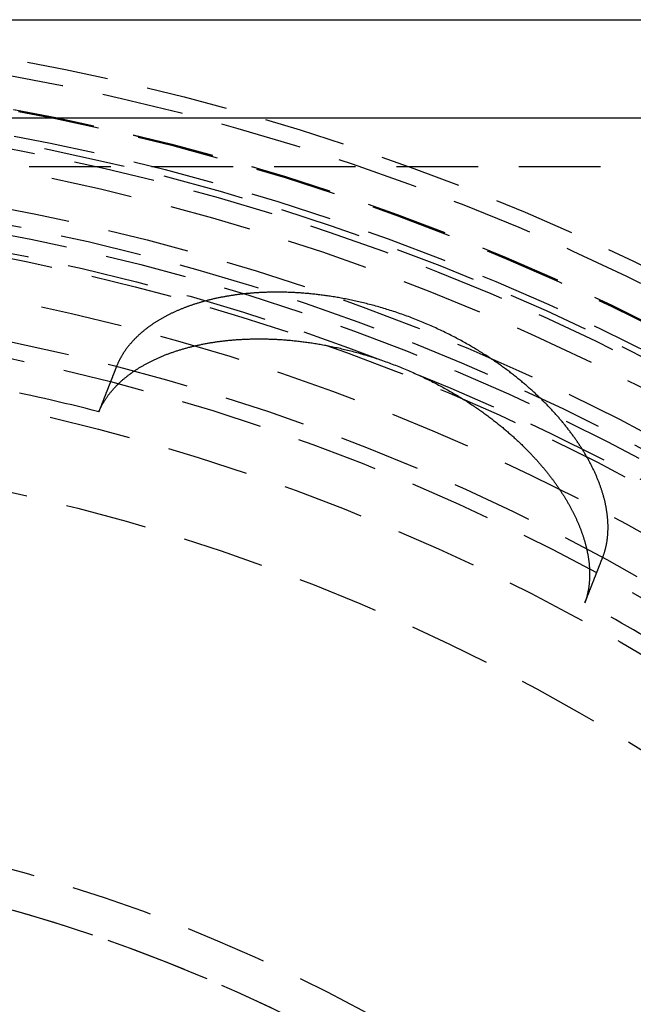
# Model space of a CAD drawing. Extents: x -75 to 331, y -227 to 309.
# Drawn here: x 14 to 33, y -107 to -77 of the extents above; entities that cross this region are included whole.
import ezdxf

# ---------------------------------------------------------------- set-up
doc = ezdxf.new("R2010")
doc.units = 0
doc.header["$LTSCALE"] = 10
doc.linetypes.add('VERDECKT', pattern=[0.375, 0.25, -0.125])
doc.layers.get('0').update_dxf_attribs({"linetype": 'CONTINUOUS'})
doc.layers.add('KUNSTSTOFF', color=254, linetype='CONTINUOUS')

# ---------------------------------------------------------------- blocks, each defined once
blk = doc.blocks.new('A$CA21D61CC')
at = {"color": 3, "linetype": 'CONTINUOUS'}
for p, q in [((-75, 75), (75, 75)), ((-72, 72), (72, 72))]:
    blk.add_line(p, q, dxfattribs=at)
at = {"color": 1, "linetype": 'VERDECKT'}
blk.add_line((69, 70.5), (5, 70.5), dxfattribs=at)
at = {"color": 1}
for points in [[(31.5657, 58.5308, 0), (31.5724, 58.548, 0), (31.5789, 58.5653, 0), (31.5854, 58.5827, 0), (31.5916, 58.6001, 0), (31.5978, 58.6176, 0), (31.6038, 58.6351, 0), (31.6096, 58.6527, 0), (31.6153, 58.6704, 0), (31.6209, 58.6882, 0), (31.6264, 58.706, 0), (31.6317, 58.7238, 0), (31.6369, 58.7418, 0), (31.6419, 58.7598, 0), (31.6468, 58.7778, 0), (31.6516, 58.7959, 0), (31.6562, 58.8141, 0), (31.6607, 58.8323, 0), (31.6651, 58.8506, 0), (31.6693, 58.869, 0), (31.6734, 58.8874, 0), (31.6774, 58.9059, 0), (31.6812, 58.9244, 0), (31.6849, 58.943, 0), (31.6885, 58.9616, 0), (31.6919, 58.9804, 0), (31.6952, 58.9991, 0), (31.6983, 59.0179, 0), (31.7013, 59.0368, 0), (31.7042, 59.0557, 0), (31.7069, 59.0747, 0), (31.7095, 59.0938, 0), (31.712, 59.1129, 0), (31.7143, 59.132, 0), (31.7165, 59.1512, 0), (31.7186, 59.1705, 0), (31.7205, 59.1898, 0), (31.7223, 59.2092, 0), (31.724, 59.2286, 0), (31.7255, 59.248, 0), (31.7269, 59.2676, 0), (31.7281, 59.2871, 0), (31.7293, 59.3068, 0), (31.7302, 59.3264, 0), (31.7311, 59.3462, 0), (31.7318, 59.3659, 0), (31.7324, 59.3858, 0), (31.7328, 59.4056, 0), (31.7331, 59.4256, 0), (31.7333, 59.4455, 0), (31.7334, 59.4656, 0), (31.7333, 59.4856, 0), (31.733, 59.5057, 0), (31.7327, 59.5259, 0), (31.7322, 59.5461, 0), (31.7316, 59.5664, 0), (31.7308, 59.5867, 0), (31.7299, 59.607, 0), (31.7289, 59.6274, 0), (31.7277, 59.6479, 0), (31.7264, 59.6683, 0), (31.725, 59.6889, 0), (31.7234, 59.7094, 0), (31.7217, 59.7301, 0), (31.7198, 59.7507, 0), (31.7179, 59.7714, 0), (31.7158, 59.7921, 0), (31.7135, 59.8129, 0), (31.7112, 59.8338, 0), (31.7086, 59.8546, 0), (31.706, 59.8755, 0), (31.7032, 59.8965, 0), (31.7003, 59.9175, 0), (31.6973, 59.9385, 0), (31.6941, 59.9596, 0), (31.6908, 59.9807, 0), (31.6874, 60.0018, 0), (31.6838, 60.023, 0), (31.6801, 60.0442, 0), (31.6762, 60.0655, 0), (31.6723, 60.0868, 0), (31.6682, 60.1081, 0), (31.6639, 60.1295, 0), (31.6595, 60.1509, 0), (31.655, 60.1723, 0), (31.6504, 60.1938, 0), (31.6456, 60.2153, 0), (31.6407, 60.2368, 0), (31.6357, 60.2584, 0), (31.6305, 60.28, 0), (31.6252, 60.3017, 0), (31.6197, 60.3234, 0), (31.6142, 60.3451, 0), (31.6085, 60.3668, 0), (31.6026, 60.3886, 0), (31.5967, 60.4104, 0), (31.5906, 60.4322, 0), (31.5843, 60.4541, 0), (31.5779, 60.476, 0), (31.5714, 60.4979, 0), (31.5648, 60.5199, 0), (31.558, 60.5419, 0), (31.5511, 60.5639, 0), (31.5441, 60.586, 0), (31.537, 60.608, 0), (31.5297, 60.6301, 0), (31.5222, 60.6523, 0), (31.5147, 60.6744, 0), (31.507, 60.6966, 0), (31.4991, 60.7188, 0), (31.4912, 60.741, 0), (31.4831, 60.7633, 0), (31.4749, 60.7856, 0), (31.4665, 60.8079, 0), (31.458, 60.8302, 0), (31.4494, 60.8526, 0), (31.4407, 60.875, 0), (31.4318, 60.8974, 0), (31.4228, 60.9198, 0), (31.4136, 60.9423, 0), (31.4044, 60.9648, 0), (31.3949, 60.9873, 0), (31.3854, 61.0098, 0), (31.3757, 61.0323, 0), (31.3659, 61.0549, 0), (31.356, 61.0775, 0), (31.3459, 61.1001, 0), (31.3357, 61.1227, 0), (31.3254, 61.1453, 0), (31.3149, 61.168, 0), (31.3043, 61.1907, 0), (31.2936, 61.2134, 0), (31.2828, 61.2361, 0), (31.2718, 61.2588, 0), (31.2607, 61.2816, 0), (31.2494, 61.3044, 0), (31.238, 61.3271, 0), (31.2265, 61.3499, 0), (31.2149, 61.3728, 0), (31.2031, 61.3956, 0), (31.1912, 61.4184, 0), (31.1792, 61.4413, 0), (31.167, 61.4642, 0), (31.1547, 61.4871, 0), (31.1423, 61.51, 0), (31.1297, 61.5329, 0), (31.117, 61.5558, 0), (31.1042, 61.5787, 0), (31.0913, 61.6017, 0), (31.0782, 61.6247, 0), (31.065, 61.6476, 0), (31.0516, 61.6706, 0), (31.0382, 61.6936, 0), (31.0246, 61.7166, 0), (31.0108, 61.7396, 0), (30.997, 61.7626, 0), (30.983, 61.7856, 0), (30.9689, 61.8085, 0), (30.9547, 61.8315, 0), (30.9404, 61.8545, 0), (30.926, 61.8774, 0), (30.9114, 61.9004, 0), (30.8967, 61.9233, 0), (30.8819, 61.9463, 0), (30.8669, 61.9692, 0), (30.8519, 61.9921, 0), (30.8367, 62.015, 0), (30.8214, 62.0379, 0), (30.806, 62.0608, 0), (30.7905, 62.0837, 0), (30.7748, 62.1066, 0), (30.7591, 62.1294, 0), (30.7432, 62.1523, 0), (30.7271, 62.1751, 0), (30.711, 62.1979, 0), (30.6948, 62.2208, 0), (30.6784, 62.2436, 0), (30.6619, 62.2663, 0), (30.6453, 62.2891, 0), (30.6286, 62.3119, 0), (30.6118, 62.3346, 0), (30.5948, 62.3574, 0), (30.5777, 62.3801, 0), (30.5606, 62.4028, 0), (30.5432, 62.4255, 0), (30.5258, 62.4481, 0), (30.5083, 62.4708, 0), (30.4906, 62.4934, 0), (30.4729, 62.516, 0), (30.455, 62.5386, 0), (30.437, 62.5612, 0), (30.4189, 62.5838, 0), (30.4006, 62.6063, 0), (30.3823, 62.6289, 0), (30.3638, 62.6514, 0), (30.3453, 62.6739, 0), (30.3266, 62.6963, 0), (30.3078, 62.7188, 0), (30.2888, 62.7412, 0), (30.2698, 62.7636, 0), (30.2507, 62.786, 0), (30.2314, 62.8083, 0), (30.212, 62.8307, 0), (30.1926, 62.853, 0), (30.173, 62.8753, 0), (30.1532, 62.8976, 0), (30.1334, 62.9198, 0), (30.1135, 62.942, 0), (30.0934, 62.9642, 0), (30.0733, 62.9864, 0), (30.053, 63.0085, 0), (30.0326, 63.0307, 0), (30.0121, 63.0528, 0), (29.9915, 63.0748, 0), (29.9708, 63.0969, 0), (29.95, 63.1189, 0), (29.9291, 63.1409, 0), (29.908, 63.1628, 0), (29.8869, 63.1848, 0), (29.8656, 63.2067, 0), (29.8442, 63.2285, 0), (29.8227, 63.2504, 0), (29.8011, 63.2722, 0), (29.7794, 63.294, 0), (29.7576, 63.3157, 0), (29.7357, 63.3374, 0), (29.7137, 63.3591, 0), (29.6915, 63.3808, 0), (29.6693, 63.4024, 0), (29.6469, 63.424, 0), (29.6245, 63.4455, 0), (29.6019, 63.4671, 0), (29.5792, 63.4885, 0), (29.5565, 63.51, 0), (29.5336, 63.5314, 0), (29.5106, 63.5528, 0), (29.4875, 63.5742, 0), (29.4643, 63.5955, 0), (29.4409, 63.6168, 0), (29.4175, 63.638, 0), (29.3939, 63.6593, 0), (29.3701, 63.6806, 0), (29.346, 63.7021, 0), (29.3216, 63.7236, 0), (29.297, 63.7452, 0), (29.2722, 63.7669, 0), (29.2471, 63.7887, 0), (29.2217, 63.8106, 0), (29.196, 63.8326, 0), (29.1701, 63.8546, 0), (29.144, 63.8767, 0), (29.1176, 63.8989, 0), (29.0909, 63.9212, 0), (29.0639, 63.9435, 0), (29.0367, 63.9659, 0), (29.0092, 63.9884, 0), (28.9815, 64.0109, 0), (28.9535, 64.0335, 0), (28.9252, 64.0562, 0), (28.8967, 64.0789, 0), (28.8679, 64.1016, 0), (28.8388, 64.1244, 0), (28.8095, 64.1473, 0), (28.7798, 64.1702, 0), (28.7499, 64.1932, 0), (28.7198, 64.2162, 0), (28.6894, 64.2392, 0), (28.6587, 64.2623, 0), (28.6277, 64.2854, 0), (28.5964, 64.3086, 0), (28.5649, 64.3318, 0), (28.5331, 64.355, 0), (28.501, 64.3783, 0), (28.4686, 64.4016, 0), (28.436, 64.4249, 0), (28.4031, 64.4482, 0), (28.3699, 64.4716, 0), (28.3364, 64.495, 0), (28.3026, 64.5184, 0), (28.2686, 64.5418, 0), (28.2343, 64.5652, 0), (28.1997, 64.5886, 0), (28.1648, 64.6121, 0), (28.1296, 64.6355, 0), (28.0941, 64.659, 0), (28.0584, 64.6824, 0), (28.0223, 64.7059, 0), (27.986, 64.7293, 0), (27.9494, 64.7528, 0), (27.9125, 64.7762, 0), (27.8753, 64.7997, 0), (27.8378, 64.8231, 0), (27.7999, 64.8466, 0), (27.7617, 64.8701, 0), (27.7231, 64.8936, 0), (27.6842, 64.9171, 0), (27.6449, 64.9406, 0), (27.6053, 64.9641, 0), (27.5653, 64.9876, 0), (27.525, 65.0111, 0), (27.4844, 65.0346, 0), (27.4434, 65.0581, 0), (27.4021, 65.0816, 0), (27.3604, 65.105, 0), (27.3184, 65.1285, 0), (27.276, 65.1519, 0), (27.2333, 65.1752, 0), (27.1902, 65.1986, 0), (27.1468, 65.2218, 0), (27.103, 65.2451, 0), (27.0589, 65.2683, 0), (27.0145, 65.2915, 0), (26.9697, 65.3146, 0), (26.9245, 65.3376, 0), (26.8791, 65.3606, 0), (26.8332, 65.3835, 0), (26.7871, 65.4064, 0), (26.7405, 65.4292, 0), (26.6937, 65.4519, 0), (26.6464, 65.4745, 0), (26.5989, 65.4971, 0), (26.5512, 65.5195, 0), (26.5033, 65.5417, 0), (26.4552, 65.5637, 0), (26.407, 65.5856, 0), (26.3587, 65.6073, 0), (26.3101, 65.6288, 0), (26.2615, 65.6501, 0), (26.2127, 65.6713, 0), (26.1637, 65.6922, 0), (26.1146, 65.713, 0), (26.0654, 65.7336, 0), (26.016, 65.754, 0), (25.9665, 65.7742, 0), (25.9168, 65.7942, 0), (25.867, 65.814, 0), (25.8171, 65.8337, 0), (25.767, 65.8531, 0), (25.7168, 65.8724, 0), (25.6664, 65.8914, 0), (25.6159, 65.9103, 0), (25.5653, 65.9289, 0), (25.5146, 65.9474, 0), (25.4637, 65.9656, 0), (25.4128, 65.9836, 0), (25.3621, 66.0013, 0), (25.3114, 66.0188, 0), (25.2609, 66.0359, 0), (25.2106, 66.0528, 0), (25.1604, 66.0693, 0), (25.1103, 66.0856, 0), (25.0604, 66.1016, 0), (25.0107, 66.1173, 0), (24.9611, 66.1327, 0), (24.9116, 66.1479, 0), (24.8624, 66.1628, 0), (24.8132, 66.1774, 0), (24.7643, 66.1918, 0), (24.7155, 66.2058, 0), (24.6669, 66.2197, 0), (24.6184, 66.2332, 0), (24.5702, 66.2465, 0), (24.5221, 66.2595, 0), (24.4742, 66.2723, 0), (24.4265, 66.2848, 0), (24.3789, 66.2971, 0), (24.3316, 66.3091, 0), (24.2844, 66.3209, 0), (24.2375, 66.3324, 0), (24.1907, 66.3437, 0), (24.1442, 66.3547, 0), (24.098, 66.3654, 0), (24.052, 66.376, 0), (24.0062, 66.3862, 0), (23.9606, 66.3963, 0), (23.9153, 66.4061, 0), (23.8703, 66.4156, 0), (23.8254, 66.425, 0), (23.7809, 66.4341, 0), (23.7366, 66.443, 0), (23.6925, 66.4516, 0), (23.6487, 66.4601, 0), (23.6051, 66.4683, 0), (23.5618, 66.4763, 0), (23.5188, 66.4841, 0), (23.476, 66.4916, 0), (23.4335, 66.499, 0), (23.3912, 66.5062, 0), (23.3492, 66.5131, 0), (23.3075, 66.5199, 0), (23.2661, 66.5264, 0), (23.2249, 66.5328, 0), (23.184, 66.539, 0), (23.1433, 66.5449, 0), (23.103, 66.5507, 0), (23.0629, 66.5563, 0), (23.0231, 66.5618, 0), (22.9836, 66.567, 0), (22.9443, 66.5721, 0), (22.9054, 66.577, 0), (22.8667, 66.5817, 0), (22.8284, 66.5863, 0), (22.7902, 66.5906, 0), (22.7523, 66.5949, 0), (22.7146, 66.599, 0), (22.677, 66.6029, 0), (22.6396, 66.6067, 0), (22.6024, 66.6104, 0), (22.5653, 66.6139, 0), (22.5284, 66.6173, 0), (22.4917, 66.6205, 0), (22.4552, 66.6236, 0), (22.4189, 66.6265, 0), (22.3827, 66.6293, 0), (22.3467, 66.632, 0), (22.3109, 66.6346, 0), (22.2753, 66.637, 0), (22.2398, 66.6393, 0), (22.2046, 66.6414, 0), (22.1695, 66.6435, 0), (22.1346, 66.6454, 0), (22.0998, 66.6472, 0), (22.0653, 66.6488, 0), (22.0309, 66.6503, 0), (21.9967, 66.6518, 0), (21.9627, 66.6531, 0), (21.9289, 66.6542, 0), (21.8953, 66.6553, 0), (21.8618, 66.6562, 0), (21.8285, 66.6571, 0), (21.7954, 66.6578, 0), (21.7625, 66.6584, 0), (21.7298, 66.6589, 0), (21.6973, 66.6593, 0), (21.6649, 66.6596, 0), (21.6327, 66.6598, 0), (21.6007, 66.6599, 0), (21.5689, 66.6599, 0), (21.5373, 66.6597, 0), (21.5059, 66.6595, 0), (21.4747, 66.6592, 0), (21.4436, 66.6588, 0), (21.4127, 66.6583, 0), (21.3821, 66.6577, 0), (21.3516, 66.657, 0), (21.3213, 66.6562, 0), (21.2911, 66.6553, 0), (21.2612, 66.6544, 0), (21.2315, 66.6533, 0), (21.2019, 66.6522, 0), (21.1726, 66.651, 0), (21.1434, 66.6497, 0), (21.1144, 66.6483, 0), (21.0856, 66.6469, 0), (21.057, 66.6453, 0), (21.0286, 66.6437, 0), (21.0004, 66.642, 0), (20.9724, 66.6403, 0), (20.9445, 66.6384, 0), (20.9169, 66.6365, 0), (20.8895, 66.6346, 0), (20.8622, 66.6325, 0), (20.8352, 66.6304, 0), (20.8083, 66.6283, 0), (20.7816, 66.626, 0), (20.755, 66.6237, 0), (20.7284, 66.6213, 0), (20.7019, 66.6189, 0), (20.6754, 66.6164, 0), (20.649, 66.6138, 0), (20.6227, 66.6111, 0), (20.5964, 66.6083, 0), (20.5701, 66.6055, 0), (20.544, 66.6026, 0), (20.5179, 66.5996, 0), (20.4918, 66.5966, 0), (20.4658, 66.5935, 0), (20.4399, 66.5903, 0), (20.414, 66.587, 0), (20.3882, 66.5837, 0), (20.3625, 66.5803, 0), (20.3368, 66.5768, 0), (20.3111, 66.5732, 0), (20.2856, 66.5696, 0), (20.2601, 66.5659, 0), (20.2346, 66.5621, 0), (20.2092, 66.5583, 0), (20.1839, 66.5544, 0), (20.1587, 66.5504, 0), (20.1335, 66.5463, 0), (20.1083, 66.5422, 0), (20.0833, 66.538, 0), (20.0583, 66.5337, 0), (20.0333, 66.5294, 0), (20.0084, 66.525, 0), (19.9836, 66.5205, 0), (19.9589, 66.516, 0), (19.9342, 66.5113, 0), (19.9096, 66.5067, 0), (19.885, 66.5019, 0), (19.8605, 66.4971, 0), (19.8361, 66.4922, 0), (19.8118, 66.4872, 0), (19.7875, 66.4822, 0), (19.7633, 66.477, 0), (19.7391, 66.4719, 0), (19.715, 66.4666, 0), (19.691, 66.4613, 0), (19.6671, 66.4559, 0), (19.6432, 66.4505, 0), (19.6194, 66.4449, 0), (19.5956, 66.4394, 0), (19.5719, 66.4337, 0), (19.5483, 66.428, 0), (19.5248, 66.4222, 0), (19.5013, 66.4163, 0), (19.4779, 66.4104, 0), (19.4546, 66.4044, 0), (19.4313, 66.3983, 0), (19.4081, 66.3922, 0), (19.385, 66.386, 0), (19.362, 66.3797, 0), (19.339, 66.3734, 0), (19.3161, 66.367, 0), (19.2933, 66.3605, 0), (19.2705, 66.354, 0), (19.2478, 66.3474, 0), (19.2252, 66.3407, 0), (19.2027, 66.334, 0), (19.1802, 66.3272, 0), (19.1578, 66.3203, 0), (19.1355, 66.3134, 0), (19.1132, 66.3064, 0), (19.091, 66.2994, 0), (19.0689, 66.2922, 0), (19.0469, 66.285, 0), (19.025, 66.2778, 0), (19.0031, 66.2705, 0), (18.9813, 66.2631, 0), (18.9596, 66.2556, 0), (18.9379, 66.2481, 0), (18.9163, 66.2405, 0), (18.8948, 66.2329, 0), (18.8734, 66.2252, 0), (18.8521, 66.2174, 0), (18.8308, 66.2096, 0), (18.8096, 66.2017, 0), (18.7885, 66.1937, 0), (18.7675, 66.1857, 0), (18.7465, 66.1776, 0), (18.7257, 66.1695, 0), (18.7049, 66.1613, 0), (18.6841, 66.153, 0), (18.6635, 66.1446, 0), (18.6429, 66.1362, 0), (18.6225, 66.1278, 0), (18.6021, 66.1192, 0), (18.5817, 66.1107, 0), (18.5615, 66.102, 0), (18.5413, 66.0933, 0), (18.5213, 66.0845, 0), (18.5013, 66.0757, 0), (18.4814, 66.0668, 0), (18.4615, 66.0578, 0), (18.4418, 66.0488, 0), (18.4221, 66.0397, 0), (18.4025, 66.0306, 0), (18.383, 66.0214, 0), (18.3636, 66.0121, 0), (18.3443, 66.0028, 0), (18.325, 65.9934, 0), (18.3058, 65.984, 0), (18.2867, 65.9745, 0), (18.2677, 65.9649, 0), (18.2488, 65.9553, 0), (18.23, 65.9456, 0), (18.2113, 65.9358, 0), (18.1926, 65.926, 0), (18.174, 65.9162, 0), (18.1555, 65.9063, 0), (18.1371, 65.8963, 0), (18.1188, 65.8862, 0), (18.1006, 65.8761, 0), (18.0824, 65.866, 0), (18.0644, 65.8558, 0), (18.0464, 65.8455, 0), (18.0286, 65.8352, 0), (18.0108, 65.8248, 0), (17.9932, 65.8144, 0), (17.9757, 65.804, 0), (17.9583, 65.7935, 0), (17.9409, 65.783, 0), (17.9237, 65.7724, 0), (17.9067, 65.7617, 0), (17.8897, 65.7511, 0), (17.8728, 65.7404, 0), (17.856, 65.7296, 0), (17.8394, 65.7188, 0), (17.8228, 65.708, 0), (17.8064, 65.6971, 0), (17.79, 65.6861, 0), (17.7738, 65.6752, 0), (17.7577, 65.6642, 0), (17.7416, 65.6531, 0), (17.7257, 65.642, 0), (17.7099, 65.6309, 0), (17.6942, 65.6197, 0), (17.6786, 65.6085, 0), (17.6632, 65.5972, 0), (17.6478, 65.5859, 0), (17.6325, 65.5746, 0), (17.6174, 65.5632, 0), (17.6023, 65.5518, 0), (17.5873, 65.5403, 0), (17.5725, 65.5288, 0), (17.5578, 65.5173, 0), (17.5431, 65.5057, 0), (17.5286, 65.4941, 0), (17.5142, 65.4824, 0), (17.4999, 65.4707, 0), (17.4857, 65.459, 0), (17.4716, 65.4472, 0), (17.4576, 65.4354, 0), (17.4437, 65.4236, 0), (17.4299, 65.4117, 0), (17.4163, 65.3998, 0), (17.4027, 65.3878, 0), (17.3892, 65.3759, 0), (17.3759, 65.3638, 0), (17.3626, 65.3518, 0), (17.3495, 65.3397, 0), (17.3364, 65.3275, 0), (17.3235, 65.3154, 0), (17.3107, 65.3032, 0), (17.2979, 65.2909, 0), (17.2853, 65.2787, 0), (17.2728, 65.2664, 0), (17.2604, 65.254, 0), (17.2481, 65.2416, 0), (17.2359, 65.2292, 0), (17.2238, 65.2168, 0), (17.2118, 65.2043, 0), (17.2, 65.1918, 0), (17.1882, 65.1793, 0), (17.1765, 65.1667, 0), (17.1649, 65.1541, 0), (17.1535, 65.1415, 0), (17.1421, 65.1288, 0), (17.1309, 65.1161, 0), (17.1197, 65.1034, 0), (17.1087, 65.0906, 0), (17.0977, 65.0778, 0), (17.0869, 65.065, 0), (17.0762, 65.0522, 0), (17.0656, 65.0393, 0), (17.055, 65.0264, 0), (17.0446, 65.0134, 0), (17.0343, 65.0005, 0), (17.0241, 64.9875, 0), (17.014, 64.9745, 0), (17.004, 64.9614, 0), (16.9941, 64.9483, 0), (16.9843, 64.9352, 0), (16.9746, 64.9221, 0), (16.965, 64.9089, 0), (16.9556, 64.8957, 0), (16.9462, 64.8825, 0), (16.9369, 64.8692, 0), (16.9278, 64.856, 0), (16.9187, 64.8426, 0), (16.9097, 64.8293, 0), (16.9009, 64.816, 0), (16.8921, 64.8026, 0), (16.8835, 64.7892, 0), (16.8749, 64.7757, 0), (16.8665, 64.7623, 0), (16.8581, 64.7488, 0), (16.8499, 64.7353, 0), (16.8418, 64.7218, 0), (16.8337, 64.7082, 0), (16.8258, 64.6946, 0), (16.818, 64.681, 0), (16.8103, 64.6674, 0), (16.8026, 64.6538, 0), (16.7951, 64.6401, 0), (16.7877, 64.6264, 0), (16.7804, 64.6127, 0), (16.7732, 64.5989, 0), (16.7661, 64.5852, 0), (16.7591, 64.5714, 0), (16.7522, 64.5576, 0), (16.7454, 64.5438, 0), (16.7387, 64.5299, 0), (16.7321, 64.516, 0), (16.7256, 64.5022, 0), (16.7192, 64.4882, 0), (16.7129, 64.4743, 0), (16.7067, 64.4604, 0), (16.7006, 64.4464, 0), (16.6947, 64.4324, 0), (16.6888, 64.4184, 0), (16.683, 64.4044, 0), (16.6773, 64.3903, 0), (16.6717, 64.3763, 0)], [(16.1324, 62.9995, 0), (16.1397, 63.0164, 0), (16.1472, 63.0333, 0), (16.1547, 63.0501, 0), (16.1624, 63.0668, 0), (16.1703, 63.0836, 0), (16.1783, 63.1002, 0), (16.1864, 63.1169, 0), (16.1947, 63.1335, 0), (16.2031, 63.15, 0), (16.2117, 63.1665, 0), (16.2204, 63.183, 0), (16.2292, 63.1994, 0), (16.2382, 63.2157, 0), (16.2473, 63.232, 0), (16.2565, 63.2483, 0), (16.2659, 63.2645, 0), (16.2754, 63.2807, 0), (16.2851, 63.2968, 0), (16.2949, 63.3128, 0), (16.3048, 63.3289, 0), (16.3149, 63.3448, 0), (16.3251, 63.3607, 0), (16.3355, 63.3766, 0), (16.346, 63.3924, 0), (16.3566, 63.4082, 0), (16.3673, 63.4239, 0), (16.3782, 63.4396, 0), (16.3893, 63.4552, 0), (16.4004, 63.4708, 0), (16.4117, 63.4863, 0), (16.4231, 63.5018, 0), (16.4347, 63.5172, 0), (16.4464, 63.5325, 0), (16.4582, 63.5479, 0), (16.4702, 63.5631, 0), (16.4823, 63.5783, 0), (16.4945, 63.5935, 0), (16.5068, 63.6086, 0), (16.5193, 63.6236, 0), (16.532, 63.6386, 0), (16.5447, 63.6535, 0), (16.5576, 63.6684, 0), (16.5706, 63.6833, 0), (16.5837, 63.698, 0), (16.597, 63.7128, 0), (16.6104, 63.7274, 0), (16.6239, 63.742, 0), (16.6376, 63.7566, 0), (16.6514, 63.7711, 0), (16.6653, 63.7855, 0), (16.6794, 63.7999, 0), (16.6935, 63.8143, 0), (16.7078, 63.8285, 0), (16.7223, 63.8428, 0), (16.7368, 63.8569, 0), (16.7515, 63.871, 0), (16.7663, 63.8851, 0), (16.7813, 63.899, 0), (16.7963, 63.913, 0), (16.8115, 63.9268, 0), (16.8268, 63.9407, 0), (16.8423, 63.9544, 0), (16.8578, 63.9681, 0), (16.8735, 63.9817, 0), (16.8893, 63.9953, 0), (16.9053, 64.0088, 0), (16.9213, 64.0223, 0), (16.9375, 64.0357, 0), (16.9538, 64.049, 0), (16.9702, 64.0623, 0), (16.9868, 64.0755, 0), (17.0035, 64.0887, 0), (17.0203, 64.1018, 0), (17.0372, 64.1148, 0), (17.0542, 64.1277, 0), (17.0714, 64.1407, 0), (17.0887, 64.1535, 0), (17.1061, 64.1663, 0), (17.1236, 64.179, 0), (17.1413, 64.1916, 0), (17.159, 64.2042, 0), (17.1769, 64.2168, 0), (17.1949, 64.2292, 0), (17.2131, 64.2416, 0), (17.2313, 64.254, 0), (17.2497, 64.2662, 0), (17.2681, 64.2784, 0), (17.2867, 64.2906, 0), (17.3055, 64.3026, 0), (17.3243, 64.3147, 0), (17.3432, 64.3266, 0), (17.3623, 64.3385, 0), (17.3815, 64.3503, 0), (17.4008, 64.362, 0), (17.4202, 64.3737, 0), (17.4397, 64.3853, 0), (17.4594, 64.3969, 0), (17.4792, 64.4083, 0), (17.499, 64.4197, 0), (17.519, 64.4311, 0), (17.5391, 64.4424, 0), (17.5594, 64.4536, 0), (17.5797, 64.4647, 0), (17.6001, 64.4758, 0), (17.6207, 64.4868, 0), (17.6414, 64.4977, 0), (17.6622, 64.5085, 0), (17.6831, 64.5193, 0), (17.7041, 64.5301, 0), (17.7252, 64.5407, 0), (17.7464, 64.5513, 0), (17.7678, 64.5618, 0), (17.7892, 64.5722, 0), (17.8108, 64.5826, 0), (17.8325, 64.5929, 0), (17.8543, 64.6031, 0), (17.8762, 64.6132, 0), (17.8982, 64.6233, 0), (17.9203, 64.6333, 0), (17.9425, 64.6433, 0), (17.9649, 64.6531, 0), (17.9873, 64.6629, 0), (18.0099, 64.6726, 0), (18.0325, 64.6822, 0), (18.0553, 64.6918, 0), (18.0782, 64.7013, 0), (18.1012, 64.7107, 0), (18.1242, 64.7201, 0), (18.1474, 64.7293, 0), (18.1707, 64.7385, 0), (18.1942, 64.7476, 0), (18.2177, 64.7567, 0), (18.2413, 64.7656, 0), (18.265, 64.7745, 0), (18.2888, 64.7833, 0), (18.3128, 64.7921, 0), (18.3368, 64.8007, 0), (18.361, 64.8093, 0), (18.3852, 64.8178, 0), (18.4096, 64.8262, 0), (18.434, 64.8346, 0), (18.4586, 64.8428, 0), (18.4832, 64.851, 0), (18.508, 64.8591, 0), (18.5328, 64.8672, 0), (18.5578, 64.8751, 0), (18.5829, 64.883, 0), (18.608, 64.8908, 0), (18.6333, 64.8985, 0), (18.6587, 64.9062, 0), (18.6842, 64.9137, 0), (18.7097, 64.9212, 0), (18.7353, 64.9286, 0), (18.7611, 64.9359, 0), (18.7869, 64.9431, 0), (18.8128, 64.9502, 0), (18.8387, 64.9573, 0), (18.8648, 64.9642, 0), (18.8909, 64.9711, 0), (18.9171, 64.9779, 0), (18.9434, 64.9846, 0), (18.9698, 64.9912, 0), (18.9963, 64.9977, 0), (19.0228, 65.0041, 0), (19.0494, 65.0105, 0), (19.0761, 65.0167, 0), (19.1029, 65.0229, 0), (19.1298, 65.029, 0), (19.1567, 65.035, 0), (19.1837, 65.0409, 0), (19.2108, 65.0467, 0), (19.238, 65.0525, 0), (19.2652, 65.0581, 0), (19.2925, 65.0637, 0), (19.3199, 65.0691, 0), (19.3474, 65.0745, 0), (19.375, 65.0798, 0), (19.4026, 65.085, 0), (19.4303, 65.0901, 0), (19.458, 65.0952, 0), (19.4859, 65.1001, 0), (19.5138, 65.1049, 0), (19.5418, 65.1097, 0), (19.5699, 65.1144, 0), (19.598, 65.1189, 0), (19.6262, 65.1234, 0), (19.6545, 65.1278, 0), (19.6828, 65.1321, 0), (19.7112, 65.1363, 0), (19.7397, 65.1405, 0), (19.7683, 65.1445, 0), (19.7969, 65.1484, 0), (19.8256, 65.1523, 0), (19.8544, 65.156, 0), (19.8832, 65.1597, 0), (19.9121, 65.1633, 0), (19.9411, 65.1668, 0), (19.9701, 65.1702, 0), (19.9992, 65.1735, 0), (20.0284, 65.1767, 0), (20.0576, 65.1798, 0), (20.0869, 65.1828, 0), (20.1163, 65.1858, 0), (20.1457, 65.1886, 0), (20.1752, 65.1914, 0), (20.2048, 65.194, 0), (20.2344, 65.1966, 0), (20.2641, 65.199, 0), (20.2938, 65.2014, 0), (20.3236, 65.2037, 0), (20.3535, 65.2059, 0), (20.3834, 65.208, 0), (20.4134, 65.21, 0), (20.4435, 65.2119, 0), (20.4736, 65.2137, 0), (20.5037, 65.2154, 0), (20.534, 65.2171, 0), (20.5643, 65.2186, 0), (20.5946, 65.22, 0), (20.625, 65.2214, 0), (20.6555, 65.2226, 0), (20.686, 65.2238, 0), (20.7166, 65.2248, 0), (20.7472, 65.2258, 0), (20.7779, 65.2266, 0), (20.8087, 65.2274, 0), (20.8395, 65.2281, 0), (20.8704, 65.2287, 0), (20.9013, 65.2291, 0), (20.9322, 65.2295, 0), (20.9633, 65.2298, 0), (20.9944, 65.23, 0), (21.0255, 65.2301, 0), (21.0567, 65.2301, 0), (21.0879, 65.23, 0), (21.1192, 65.2298, 0), (21.1505, 65.2295, 0), (21.1819, 65.2291, 0), (21.2134, 65.2286, 0), (21.2452, 65.2281, 0), (21.2772, 65.2274, 0), (21.3095, 65.2266, 0), (21.342, 65.2257, 0), (21.3747, 65.2246, 0), (21.4077, 65.2235, 0), (21.4409, 65.2223, 0), (21.4744, 65.2209, 0), (21.5081, 65.2194, 0), (21.542, 65.2178, 0), (21.5762, 65.2161, 0), (21.6106, 65.2143, 0), (21.6453, 65.2123, 0), (21.6801, 65.2102, 0), (21.7153, 65.208, 0), (21.7506, 65.2056, 0), (21.7862, 65.2032, 0), (21.822, 65.2005, 0), (21.8581, 65.1978, 0), (21.8943, 65.1949, 0), (21.9308, 65.1918, 0), (21.9676, 65.1886, 0), (22.0045, 65.1853, 0), (22.0417, 65.1818, 0), (22.0791, 65.1782, 0), (22.1168, 65.1744, 0), (22.1546, 65.1705, 0), (22.1927, 65.1664, 0), (22.231, 65.1621, 0), (22.2696, 65.1577, 0), (22.3083, 65.1532, 0), (22.3473, 65.1484, 0), (22.3865, 65.1435, 0), (22.4259, 65.1384, 0), (22.4655, 65.1332, 0), (22.5053, 65.1278, 0), (22.5454, 65.1222, 0), (22.5856, 65.1165, 0), (22.6261, 65.1105, 0), (22.6668, 65.1044, 0), (22.7077, 65.0981, 0), (22.7488, 65.0916, 0), (22.7901, 65.085, 0), (22.8316, 65.0781, 0), (22.8734, 65.0711, 0), (22.9153, 65.0638, 0), (22.9575, 65.0564, 0), (22.9998, 65.0488, 0), (23.0424, 65.0409, 0), (23.0851, 65.0329, 0), (23.1281, 65.0247, 0), (23.1714, 65.0162, 0), (23.2149, 65.0076, 0), (23.2587, 64.9987, 0), (23.3027, 64.9896, 0), (23.347, 64.9802, 0), (23.3915, 64.9707, 0), (23.4363, 64.9609, 0), (23.4813, 64.9508, 0), (23.5265, 64.9406, 0), (23.572, 64.93, 0), (23.6177, 64.9193, 0), (23.6637, 64.9083, 0), (23.7099, 64.897, 0), (23.7563, 64.8855, 0), (23.803, 64.8738, 0), (23.8498, 64.8618, 0), (23.8969, 64.8495, 0), (23.9442, 64.837, 0), (23.9917, 64.8242, 0), (24.0395, 64.8112, 0), (24.0874, 64.7979, 0), (24.1356, 64.7843, 0), (24.184, 64.7704, 0), (24.2326, 64.7563, 0), (24.2813, 64.7419, 0), (24.3303, 64.7272, 0), (24.3795, 64.7122, 0), (24.4289, 64.697, 0), (24.4784, 64.6814, 0), (24.5281, 64.6656, 0), (24.5778, 64.6496, 0), (24.6275, 64.6333, 0), (24.6771, 64.6168, 0), (24.7268, 64.6001, 0), (24.7764, 64.5832, 0), (24.826, 64.566, 0), (24.8756, 64.5486, 0), (24.9252, 64.5309, 0), (24.9748, 64.513, 0), (25.0243, 64.4949, 0), (25.0738, 64.4766, 0), (25.1233, 64.4581, 0), (25.1727, 64.4393, 0), (25.2222, 64.4202, 0), (25.2716, 64.401, 0), (25.3209, 64.3815, 0), (25.3702, 64.3618, 0), (25.4195, 64.3419, 0), (25.4688, 64.3217, 0), (25.518, 64.3013, 0), (25.5671, 64.2807, 0), (25.6163, 64.2599, 0), (25.6653, 64.2388, 0), (25.7142, 64.2175, 0), (25.7628, 64.1962, 0), (25.8111, 64.1747, 0), (25.8591, 64.1531, 0), (25.9067, 64.1314, 0), (25.9541, 64.1096, 0), (26.0012, 64.0876, 0), (26.048, 64.0656, 0), (26.0946, 64.0435, 0), (26.1408, 64.0213, 0), (26.1867, 63.999, 0), (26.2323, 63.9766, 0), (26.2776, 63.9541, 0), (26.3226, 63.9316, 0), (26.3673, 63.9089, 0), (26.4117, 63.8862, 0), (26.4558, 63.8634, 0), (26.4997, 63.8406, 0), (26.5432, 63.8177, 0), (26.5864, 63.7947, 0), (26.6293, 63.7716, 0), (26.6719, 63.7485, 0), (26.7142, 63.7254, 0), (26.7562, 63.7022, 0), (26.7979, 63.6789, 0), (26.8392, 63.6557, 0), (26.8802, 63.6324, 0), (26.9209, 63.609, 0), (26.9613, 63.5857, 0), (27.0013, 63.5623, 0), (27.041, 63.539, 0), (27.0804, 63.5156, 0), (27.1194, 63.4922, 0), (27.1581, 63.4688, 0), (27.1965, 63.4454, 0), (27.2345, 63.422, 0), (27.2722, 63.3986, 0), (27.3096, 63.3753, 0), (27.3467, 63.3519, 0), (27.3834, 63.3286, 0), (27.4198, 63.3052, 0), (27.4559, 63.2819, 0), (27.4917, 63.2587, 0), (27.5271, 63.2354, 0), (27.5622, 63.2122, 0), (27.597, 63.189, 0), (27.6314, 63.1658, 0), (27.6656, 63.1427, 0), (27.6994, 63.1196, 0), (27.7329, 63.0966, 0), (27.766, 63.0736, 0), (27.7989, 63.0507, 0), (27.8314, 63.0278, 0), (27.8636, 63.005, 0), (27.8955, 62.9823, 0), (27.9271, 62.9596, 0), (27.9583, 62.9369, 0), (27.9892, 62.9144, 0), (28.0198, 62.8919, 0), (28.0502, 62.8695, 0), (28.0803, 62.847, 0), (28.1102, 62.8246, 0), (28.1399, 62.8022, 0), (28.1693, 62.7798, 0), (28.1986, 62.7574, 0), (28.2276, 62.735, 0), (28.2564, 62.7127, 0), (28.2849, 62.6903, 0), (28.3133, 62.668, 0), (28.3414, 62.6457, 0), (28.3694, 62.6234, 0), (28.3971, 62.6012, 0), (28.4246, 62.5789, 0), (28.4518, 62.5567, 0), (28.4789, 62.5345, 0), (28.5058, 62.5124, 0), (28.5324, 62.4902, 0), (28.5588, 62.4681, 0), (28.585, 62.4461, 0), (28.611, 62.424, 0), (28.6368, 62.402, 0), (28.6624, 62.38, 0), (28.6878, 62.3581, 0), (28.713, 62.3362, 0), (28.738, 62.3144, 0), (28.7627, 62.2925, 0), (28.7873, 62.2707, 0), (28.8116, 62.249, 0), (28.8358, 62.2273, 0), (28.8597, 62.2057, 0), (28.8835, 62.1841, 0), (28.907, 62.1625, 0), (28.9304, 62.141, 0), (28.9535, 62.1195, 0), (28.9764, 62.0981, 0), (28.9992, 62.0767, 0), (29.0217, 62.0554, 0), (29.0441, 62.0342, 0), (29.0662, 62.013, 0), (29.0882, 61.9918, 0), (29.1099, 61.9707, 0), (29.1315, 61.9497, 0), (29.1529, 61.9287, 0), (29.1741, 61.9078, 0), (29.195, 61.887, 0), (29.2158, 61.8662, 0), (29.2364, 61.8454, 0), (29.2569, 61.8248, 0), (29.2771, 61.8042, 0), (29.2971, 61.7837, 0), (29.317, 61.7632, 0), (29.3366, 61.7429, 0), (29.3561, 61.7225, 0), (29.3754, 61.7023, 0), (29.3945, 61.6821, 0), (29.4134, 61.6621, 0), (29.4321, 61.642, 0), (29.4507, 61.6221, 0), (29.469, 61.6023, 0), (29.4872, 61.5825, 0), (29.5052, 61.5628, 0), (29.5231, 61.5432, 0), (29.5407, 61.5236, 0), (29.5583, 61.504, 0), (29.5758, 61.4844, 0), (29.5932, 61.4648, 0), (29.6106, 61.4452, 0), (29.6278, 61.4256, 0), (29.6449, 61.4059, 0), (29.662, 61.3862, 0), (29.6789, 61.3666, 0), (29.6958, 61.3469, 0), (29.7126, 61.3272, 0), (29.7293, 61.3074, 0), (29.7459, 61.2877, 0), (29.7624, 61.268, 0), (29.7788, 61.2482, 0), (29.7951, 61.2284, 0), (29.8113, 61.2087, 0), (29.8275, 61.1889, 0), (29.8435, 61.1691, 0), (29.8595, 61.1492, 0), (29.8754, 61.1294, 0), (29.8911, 61.1096, 0), (29.9068, 61.0898, 0), (29.9224, 61.0699, 0), (29.9379, 61.05, 0), (29.9533, 61.0302, 0), (29.9686, 61.0103, 0), (29.9838, 60.9904, 0), (29.999, 60.9705, 0), (30.014, 60.9506, 0), (30.029, 60.9307, 0), (30.0438, 60.9108, 0), (30.0586, 60.8908, 0), (30.0732, 60.8709, 0), (30.0878, 60.851, 0), (30.1023, 60.831, 0), (30.1167, 60.8111, 0), (30.131, 60.7911, 0), (30.1452, 60.7712, 0), (30.1593, 60.7512, 0), (30.1733, 60.7312, 0), (30.1872, 60.7112, 0), (30.201, 60.6913, 0), (30.2148, 60.6713, 0), (30.2284, 60.6513, 0), (30.242, 60.6313, 0), (30.2554, 60.6113, 0), (30.2688, 60.5913, 0), (30.282, 60.5713, 0), (30.2952, 60.5513, 0), (30.3083, 60.5313, 0), (30.3212, 60.5113, 0), (30.3341, 60.4913, 0), (30.3469, 60.4712, 0), (30.3596, 60.4512, 0), (30.3722, 60.4312, 0), (30.3847, 60.4112, 0), (30.3971, 60.3912, 0), (30.4095, 60.3712, 0), (30.4217, 60.3511, 0), (30.4338, 60.3311, 0), (30.4458, 60.3111, 0), (30.4578, 60.2911, 0), (30.4696, 60.2711, 0), (30.4814, 60.2511, 0), (30.493, 60.231, 0), (30.5046, 60.211, 0), (30.516, 60.191, 0), (30.5274, 60.171, 0), (30.5386, 60.151, 0), (30.5498, 60.131, 0), (30.5609, 60.111, 0), (30.5719, 60.091, 0), (30.5827, 60.071, 0), (30.5935, 60.051, 0), (30.6042, 60.0311, 0), (30.6148, 60.0111, 0), (30.6253, 59.9911, 0), (30.6357, 59.9711, 0), (30.646, 59.9512, 0), (30.6562, 59.9312, 0), (30.6663, 59.9113, 0), (30.6763, 59.8913, 0), (30.6862, 59.8714, 0), (30.696, 59.8514, 0), (30.7058, 59.8315, 0), (30.7154, 59.8116, 0), (30.7249, 59.7917, 0), (30.7343, 59.7718, 0), (30.7436, 59.7519, 0), (30.7529, 59.732, 0), (30.762, 59.7121, 0), (30.771, 59.6922, 0), (30.78, 59.6724, 0), (30.7888, 59.6525, 0), (30.7975, 59.6327, 0), (30.8062, 59.6129, 0), (30.8147, 59.593, 0), (30.8232, 59.5732, 0), (30.8315, 59.5534, 0), (30.8397, 59.5336, 0), (30.8479, 59.5138, 0), (30.8559, 59.4941, 0), (30.8639, 59.4743, 0), (30.8717, 59.4546, 0), (30.8795, 59.4348, 0), (30.8871, 59.4151, 0), (30.8947, 59.3954, 0), (30.9021, 59.3757, 0), (30.9095, 59.356, 0), (30.9167, 59.3364, 0), (30.9239, 59.3167, 0), (30.9309, 59.2971, 0), (30.9379, 59.2774, 0), (30.9447, 59.2578, 0), (30.9515, 59.2382, 0), (30.9581, 59.2186, 0), (30.9647, 59.1991, 0), (30.9711, 59.1795, 0), (30.9775, 59.16, 0), (30.9837, 59.1404, 0), (30.9899, 59.1209, 0), (30.9959, 59.1015, 0), (31.0019, 59.082, 0), (31.0077, 59.0626, 0), (31.0134, 59.0432, 0), (31.019, 59.0239, 0), (31.0246, 59.0046, 0), (31.03, 58.9853, 0), (31.0353, 58.9661, 0), (31.0405, 58.9469, 0), (31.0455, 58.9278, 0), (31.0505, 58.9087, 0), (31.0554, 58.8897, 0), (31.0602, 58.8707, 0), (31.0648, 58.8517, 0), (31.0694, 58.8327, 0), (31.0739, 58.8139, 0), (31.0782, 58.795, 0), (31.0825, 58.7762, 0), (31.0866, 58.7574, 0), (31.0907, 58.7387, 0), (31.0946, 58.72, 0), (31.0984, 58.7014, 0), (31.1022, 58.6828, 0), (31.1058, 58.6642, 0), (31.1093, 58.6457, 0), (31.1127, 58.6273, 0), (31.1161, 58.6088, 0), (31.1193, 58.5904, 0), (31.1224, 58.5721, 0), (31.1254, 58.5538, 0), (31.1283, 58.5355, 0), (31.1311, 58.5173, 0), (31.1338, 58.4992, 0), (31.1364, 58.481, 0), (31.1389, 58.463, 0), (31.1414, 58.4449, 0), (31.1437, 58.4269, 0), (31.1459, 58.409, 0), (31.148, 58.3911, 0), (31.15, 58.3732, 0), (31.1519, 58.3554, 0), (31.1537, 58.3376, 0), (31.1554, 58.3199, 0), (31.157, 58.3022, 0), (31.1585, 58.2845, 0), (31.1599, 58.2669, 0), (31.1612, 58.2494, 0), (31.1624, 58.2319, 0), (31.1636, 58.2144, 0), (31.1646, 58.197, 0), (31.1655, 58.1797, 0), (31.1663, 58.1623, 0), (31.167, 58.1451, 0), (31.1677, 58.1278, 0), (31.1682, 58.1106, 0), (31.1686, 58.0935, 0), (31.169, 58.0764, 0), (31.1692, 58.0594, 0), (31.1693, 58.0424, 0), (31.1694, 58.0254, 0), (31.1693, 58.0085, 0), (31.1692, 57.9916, 0), (31.1689, 57.9748, 0), (31.1686, 57.9581, 0), (31.1682, 57.9414, 0), (31.1677, 57.9247, 0), (31.167, 57.9081, 0), (31.1663, 57.8915, 0), (31.1655, 57.875, 0), (31.1646, 57.8585, 0), (31.1636, 57.8421, 0), (31.1625, 57.8257, 0), (31.1613, 57.8093, 0), (31.16, 57.7931, 0), (31.1587, 57.7768, 0), (31.1572, 57.7606, 0), (31.1557, 57.7445, 0), (31.154, 57.7284, 0), (31.1523, 57.7124, 0), (31.1504, 57.6964, 0), (31.1485, 57.6804, 0), (31.1465, 57.6646, 0), (31.1444, 57.6487, 0), (31.1422, 57.6329, 0), (31.1399, 57.6172, 0), (31.1375, 57.6015, 0), (31.135, 57.5859, 0), (31.1325, 57.5703, 0), (31.1298, 57.5547, 0), (31.1271, 57.5392, 0), (31.1242, 57.5238, 0), (31.1213, 57.5084, 0), (31.1183, 57.4931, 0), (31.1152, 57.4778, 0), (31.112, 57.4626, 0), (31.1087, 57.4474, 0), (31.1053, 57.4322, 0), (31.1019, 57.4172, 0), (31.0983, 57.4021, 0), (31.0947, 57.3872, 0), (31.091, 57.3722, 0), (31.0871, 57.3574, 0), (31.0832, 57.3426, 0), (31.0793, 57.3278, 0), (31.0752, 57.3131, 0), (31.071, 57.2984, 0), (31.0668, 57.2838, 0), (31.0624, 57.2693, 0), (31.058, 57.2548, 0), (31.0535, 57.2403, 0), (31.0489, 57.2259, 0), (31.0442, 57.2116, 0), (31.0394, 57.1973, 0), (31.0346, 57.183, 0), (31.0297, 57.1689, 0), (31.0246, 57.1547, 0)], [(16.6717, 64.3763, 0), (16.6675, 64.3654, 0), (16.6632, 64.3546, 0), (16.659, 64.3438, 0), (16.6547, 64.3329, 0), (16.6505, 64.3221, 0), (16.6462, 64.3112, 0), (16.642, 64.3004, 0), (16.6377, 64.2896, 0), (16.6335, 64.2787, 0), (16.6292, 64.2679, 0), (16.625, 64.2571, 0), (16.6207, 64.2462, 0), (16.6165, 64.2354, 0), (16.6122, 64.2245, 0), (16.608, 64.2137, 0), (16.6037, 64.2029, 0), (16.5995, 64.192, 0), (16.5952, 64.1812, 0), (16.591, 64.1704, 0), (16.5867, 64.1595, 0), (16.5825, 64.1487, 0), (16.5782, 64.1378, 0), (16.5739, 64.127, 0), (16.5697, 64.1162, 0), (16.5654, 64.1053, 0), (16.5612, 64.0945, 0), (16.5569, 64.0836, 0), (16.5527, 64.0728, 0), (16.5484, 64.062, 0), (16.5442, 64.0511, 0), (16.5399, 64.0403, 0), (16.5357, 64.0295, 0), (16.5314, 64.0186, 0), (16.5272, 64.0078, 0), (16.5229, 63.9969, 0), (16.5187, 63.9861, 0), (16.5144, 63.9753, 0), (16.5102, 63.9644, 0), (16.506, 63.9536, 0), (16.5017, 63.9427, 0), (16.4975, 63.9319, 0), (16.4932, 63.9211, 0), (16.489, 63.9102, 0), (16.4847, 63.8994, 0), (16.4805, 63.8885, 0), (16.4762, 63.8777, 0), (16.472, 63.8669, 0), (16.4677, 63.856, 0), (16.4635, 63.8452, 0), (16.4592, 63.8343, 0), (16.455, 63.8235, 0), (16.4507, 63.8127, 0), (16.4465, 63.8018, 0), (16.4422, 63.791, 0), (16.438, 63.7801, 0), (16.4337, 63.7693, 0), (16.4295, 63.7585, 0), (16.4252, 63.7476, 0), (16.421, 63.7368, 0), (16.4167, 63.7259, 0), (16.4125, 63.7151, 0), (16.4082, 63.7043, 0), (16.404, 63.6934, 0), (16.3998, 63.6826, 0), (16.3955, 63.6717, 0), (16.3913, 63.6609, 0), (16.387, 63.6501, 0), (16.3828, 63.6392, 0), (16.3785, 63.6284, 0), (16.3743, 63.6175, 0), (16.37, 63.6067, 0), (16.3658, 63.5958, 0), (16.3615, 63.585, 0), (16.3573, 63.5742, 0), (16.353, 63.5633, 0), (16.3488, 63.5525, 0), (16.3446, 63.5416, 0), (16.3403, 63.5308, 0), (16.3361, 63.52, 0), (16.3318, 63.5091, 0), (16.3276, 63.4983, 0), (16.3233, 63.4874, 0), (16.3191, 63.4766, 0), (16.3148, 63.4658, 0), (16.3106, 63.4549, 0), (16.3064, 63.4441, 0), (16.3021, 63.4332, 0), (16.2979, 63.4224, 0), (16.2936, 63.4115, 0), (16.2894, 63.4007, 0), (16.2851, 63.3899, 0), (16.2809, 63.379, 0), (16.2766, 63.3682, 0), (16.2724, 63.3573, 0), (16.2682, 63.3465, 0), (16.2639, 63.3356, 0), (16.2597, 63.3248, 0), (16.2554, 63.314, 0), (16.2512, 63.3031, 0), (16.2469, 63.2923, 0), (16.2427, 63.2814, 0), (16.2385, 63.2706, 0), (16.2342, 63.2597, 0), (16.23, 63.2489, 0), (16.2257, 63.2381, 0), (16.2215, 63.2272, 0), (16.2173, 63.2164, 0), (16.213, 63.2055, 0), (16.2088, 63.1947, 0), (16.2045, 63.1838, 0), (16.2003, 63.173, 0), (16.196, 63.1622, 0), (16.1918, 63.1513, 0), (16.1876, 63.1405, 0), (16.1833, 63.1296, 0), (16.1791, 63.1188, 0), (16.1748, 63.1079, 0), (16.1706, 63.0971, 0), (16.1664, 63.0863, 0), (16.1621, 63.0754, 0), (16.1579, 63.0646, 0), (16.1536, 63.0537, 0), (16.1494, 63.0429, 0), (16.1452, 63.032, 0), (16.1409, 63.0212, 0), (16.1367, 63.0103, 0), (16.1324, 62.9995, 0)], [(31.0246, 57.1547, 0), (31.0289, 57.1656, 0), (31.0332, 57.1764, 0), (31.0374, 57.1872, 0), (31.0417, 57.1981, 0), (31.046, 57.2089, 0), (31.0502, 57.2197, 0), (31.0545, 57.2306, 0), (31.0588, 57.2414, 0), (31.063, 57.2522, 0), (31.0673, 57.2631, 0), (31.0716, 57.2739, 0), (31.0758, 57.2847, 0), (31.0801, 57.2956, 0), (31.0844, 57.3064, 0), (31.0886, 57.3172, 0), (31.0929, 57.3281, 0), (31.0972, 57.3389, 0), (31.1014, 57.3497, 0), (31.1057, 57.3606, 0), (31.11, 57.3714, 0), (31.1142, 57.3822, 0), (31.1185, 57.3931, 0), (31.1228, 57.4039, 0), (31.127, 57.4147, 0), (31.1313, 57.4256, 0), (31.1356, 57.4364, 0), (31.1398, 57.4473, 0), (31.1441, 57.4581, 0), (31.1484, 57.4689, 0), (31.1526, 57.4798, 0), (31.1569, 57.4906, 0), (31.1611, 57.5014, 0), (31.1654, 57.5123, 0), (31.1697, 57.5231, 0), (31.1739, 57.5339, 0), (31.1782, 57.5448, 0), (31.1825, 57.5556, 0), (31.1867, 57.5664, 0), (31.191, 57.5773, 0), (31.1953, 57.5881, 0), (31.1995, 57.5989, 0), (31.2038, 57.6098, 0), (31.208, 57.6206, 0), (31.2123, 57.6314, 0), (31.2166, 57.6423, 0), (31.2208, 57.6531, 0), (31.2251, 57.6639, 0), (31.2294, 57.6748, 0), (31.2336, 57.6856, 0), (31.2379, 57.6964, 0), (31.2421, 57.7073, 0), (31.2464, 57.7181, 0), (31.2507, 57.7289, 0), (31.2549, 57.7398, 0), (31.2592, 57.7506, 0), (31.2635, 57.7615, 0), (31.2677, 57.7723, 0), (31.272, 57.7831, 0), (31.2762, 57.794, 0), (31.2805, 57.8048, 0), (31.2848, 57.8156, 0), (31.289, 57.8265, 0), (31.2933, 57.8373, 0), (31.2975, 57.8481, 0), (31.3018, 57.859, 0), (31.3061, 57.8698, 0), (31.3103, 57.8806, 0), (31.3146, 57.8915, 0), (31.3188, 57.9023, 0), (31.3231, 57.9131, 0), (31.3274, 57.924, 0), (31.3316, 57.9348, 0), (31.3359, 57.9457, 0), (31.3401, 57.9565, 0), (31.3444, 57.9673, 0), (31.3487, 57.9782, 0), (31.3529, 57.989, 0), (31.3572, 57.9998, 0), (31.3614, 58.0107, 0), (31.3657, 58.0215, 0), (31.37, 58.0323, 0), (31.3742, 58.0432, 0), (31.3785, 58.054, 0), (31.3827, 58.0648, 0), (31.387, 58.0757, 0), (31.3912, 58.0865, 0), (31.3955, 58.0974, 0), (31.3998, 58.1082, 0), (31.404, 58.119, 0), (31.4083, 58.1299, 0), (31.4125, 58.1407, 0), (31.4168, 58.1515, 0), (31.421, 58.1624, 0), (31.4253, 58.1732, 0), (31.4296, 58.184, 0), (31.4338, 58.1949, 0), (31.4381, 58.2057, 0), (31.4423, 58.2165, 0), (31.4466, 58.2274, 0), (31.4508, 58.2382, 0), (31.4551, 58.2491, 0), (31.4594, 58.2599, 0), (31.4636, 58.2707, 0), (31.4679, 58.2816, 0), (31.4721, 58.2924, 0), (31.4764, 58.3032, 0), (31.4806, 58.3141, 0), (31.4849, 58.3249, 0), (31.4891, 58.3357, 0), (31.4934, 58.3466, 0), (31.4977, 58.3574, 0), (31.5019, 58.3683, 0), (31.5062, 58.3791, 0), (31.5104, 58.3899, 0), (31.5147, 58.4008, 0), (31.5189, 58.4116, 0), (31.5232, 58.4224, 0), (31.5274, 58.4333, 0), (31.5317, 58.4441, 0), (31.5359, 58.4549, 0), (31.5402, 58.4658, 0), (31.5445, 58.4766, 0), (31.5487, 58.4875, 0), (31.553, 58.4983, 0), (31.5572, 58.5091, 0), (31.5615, 58.52, 0), (31.5657, 58.5308, 0)]]:
    blk.add_polyline3d(points, dxfattribs=at)
at = {"color": 1, "linetype": 'VERDECKT'}
for radius in [75, 74.5, 73.5, 73.5, 73.49846, 73.46759, 72.7, 72.5, 72.3, 71.65507, 70.48015, 70, 69.7, 69.15685, 69, 67.74136, 66.5, 66, 64.5, 62, 50.8, 49.60295]:
    blk.add_circle((0, 0), radius, dxfattribs=at)
for radius, start, end in [(65.03224, 75.6367704, 78.6489439), (65.03224, 58.4939133, 61.5060867), (49.60178, 2.817401, 87.182599)]:
    blk.add_arc((0, 0), radius, start, end, dxfattribs=at)

msp = doc.modelspace()

# ---------------------------------------------------------------- block references
at = {"layer": 'KUNSTSTOFF'}
msp.add_blockref('A$CA21D61CC', (0, -151.513), dxfattribs=at)

doc.saveas('drawing.dxf')
